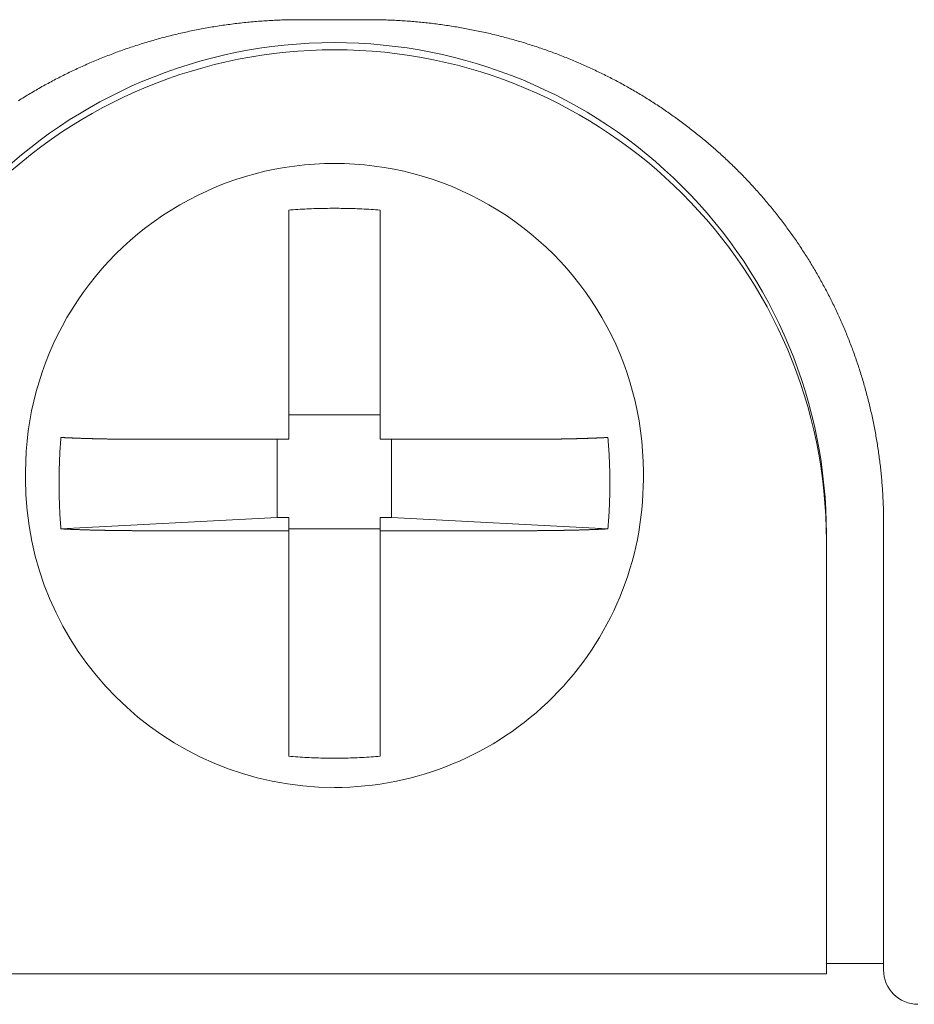
# Model space of a CAD drawing. Units: millimetres. Extents: x 47 to 793, y 48 to 546.
# Drawn here: x 235 to 243, y 226 to 235 of the extents above; entities that cross this region are included whole.
import ezdxf

# ---------------------------------------------------------------- set-up
doc = ezdxf.new("R2010")
doc.units = ezdxf.units.MM
doc.header["$LTSCALE"] = 0.5
doc.layers.add('1', color=7, linetype='Continuous', lineweight=30)

msp = doc.modelspace()

# ---------------------------------------------------------------- linework, layer by layer
at = {"layer": '1', "color": 7, "linetype": 'Continuous', "lineweight": 9}
for p, q in [((237.1409, 232.0936), (237.1409, 230.843)), ((237.9409, 232.0936), (237.9409, 230.843)), ((237.9409, 231.058), (237.1409, 231.058)), ((235.8886, 230.843), (237.1409, 230.843)), ((237.0409, 230.843), (237.0409, 230.1592)), ((237.9409, 230.843), (239.1931, 230.843)), ((238.0409, 230.1592), (238.0409, 230.843)), ((234.8409, 230.5587), (234.8409, 230.4959)), ((240.2409, 230.4959), (240.2409, 230.5587)), ((237.0409, 230.1592), (235.1506, 230.0603)), ((237.0409, 230.1592), (237.1409, 230.1592)), ((237.1409, 230.0441), (237.1409, 230.1592)), ((237.9409, 230.0441), (237.9409, 230.1592)), ((237.9409, 230.1592), (238.0409, 230.1592)), ((239.9312, 230.0603), (238.0409, 230.1592)), ((242.3409, 230.1058), (242.3409, 230.1062)), ((242.3409, 230.1058), (242.3409, 226.806)), ((235.8886, 230.0441), (237.1409, 230.0441)), ((237.1409, 230.0594), (237.9409, 230.0594)), ((237.1409, 230.0441), (237.1409, 228.7936)), ((237.9409, 230.0441), (237.9409, 228.7936)), ((237.9409, 230.0441), (239.1931, 230.0441)), ((241.8409, 230.0171), (241.8409, 229.9543)), ((241.8409, 227.0583), (241.8409, 229.9543)), ((241.8409, 227.0583), (241.8409, 226.1708)), ((242.3409, 226.2039), (242.3409, 226.806)), ((242.3409, 226.2617), (241.8409, 226.2617)), ((233.2409, 226.1708), (241.8409, 226.1708))]:
    msp.add_line(p, q, dxfattribs=at)
for points in [[(237.2409, 234.5115), (237.2249, 234.5115), (237.2089, 234.5114), (237.193, 234.5112), (237.177, 234.5111), (237.1611, 234.5108), (237.1452, 234.5105), (237.1293, 234.5102), (237.1134, 234.5097), (237.0975, 234.5093), (237.0816, 234.5088), (237.0658, 234.5082), (237.0499, 234.5076), (237.0341, 234.5069), (237.0183, 234.5062), (237.0025, 234.5054), (236.9867, 234.5046), (236.9709, 234.5037), (236.9552, 234.5027), (236.9394, 234.5017), (236.9237, 234.5007), (236.9079, 234.4996), (236.8922, 234.4985), (236.8765, 234.4973), (236.8608, 234.496), (236.8451, 234.4947), (236.8294, 234.4933), (236.8138, 234.4919), (236.7981, 234.4905), (236.7825, 234.4889), (236.7669, 234.4874), (236.7513, 234.4857), (236.7357, 234.4841), (236.7201, 234.4824), (236.7045, 234.4806), (236.6889, 234.4788), (236.6734, 234.4769), (236.6578, 234.4749), (236.6423, 234.473), (236.6268, 234.4709), (236.6113, 234.4688), (236.5958, 234.4667), (236.5803, 234.4645), (236.5648, 234.4623), (236.5494, 234.46), (236.5339, 234.4576), (236.5185, 234.4553), (236.5031, 234.4528), (236.4876, 234.4503), (236.4722, 234.4478), (236.4569, 234.4452), (236.4415, 234.4425), (236.4261, 234.4398), (236.4108, 234.4371), (236.3954, 234.4343), (236.3801, 234.4314), (236.3648, 234.4285), (236.3495, 234.4256), (236.3342, 234.4225), (236.3189, 234.4195), (236.3036, 234.4164), (236.2883, 234.4132), (236.2731, 234.41), (236.2578, 234.4068), (236.2426, 234.4034), (236.2274, 234.4001), (236.2122, 234.3967), (236.197, 234.3932), (236.1818, 234.3897), (236.1667, 234.3861), (236.1515, 234.3825), (236.1363, 234.3788), (236.1212, 234.3751), (236.1061, 234.3713), (236.091, 234.3675), (236.0759, 234.3636), (236.0608, 234.3597), (236.0457, 234.3557), (236.0306, 234.3517), (236.0156, 234.3476), (236.0005, 234.3435), (235.9855, 234.3393), (235.9705, 234.335), (235.9555, 234.3308), (235.9405, 234.3264), (235.9255, 234.322), (235.9105, 234.3176), (235.8956, 234.3131), (235.8806, 234.3085), (235.8657, 234.304), (235.8508, 234.2993), (235.836, 234.2946), (235.8211, 234.2899), (235.8063, 234.2851), (235.7916, 234.2803), (235.7768, 234.2754), (235.7621, 234.2705), (235.7475, 234.2656), (235.7328, 234.2606), (235.7182, 234.2555), (235.7036, 234.2505), (235.6891, 234.2453), (235.6746, 234.2401), (235.6601, 234.2349), (235.6456, 234.2297), (235.6312, 234.2243), (235.6168, 234.219), (235.6024, 234.2136), (235.588, 234.2081), (235.5737, 234.2027), (235.5594, 234.1971), (235.5452, 234.1916), (235.5309, 234.1859), (235.5167, 234.1803), (235.5026, 234.1746), (235.4884, 234.1688), (235.4743, 234.163), (235.4602, 234.1572), (235.4462, 234.1513), (235.4321, 234.1454), (235.4181, 234.1394), (235.4042, 234.1334), (235.3902, 234.1274), (235.3763, 234.1213), (235.3624, 234.1152), (235.3486, 234.109), (235.3347, 234.1028), (235.3209, 234.0965), (235.3072, 234.0902), (235.2934, 234.0838), (235.2797, 234.0774), (235.266, 234.071), (235.2523, 234.0645), (235.2387, 234.058), (235.2251, 234.0514), (235.2115, 234.0448), (235.1979, 234.0382), (235.1844, 234.0315), (235.1709, 234.0248), (235.1574, 234.018), (235.144, 234.0112), (235.1306, 234.0043), (235.1172, 233.9974), (235.1038, 233.9904), (235.0905, 233.9835), (235.0771, 233.9764), (235.0639, 233.9693), (235.0506, 233.9622), (235.0374, 233.9551), (235.0242, 233.9479), (235.011, 233.9406), (234.9978, 233.9333), (234.9847, 233.926), (234.9716, 233.9186), (234.9585, 233.9112), (234.9455, 233.9038), (234.9325, 233.8963), (234.9195, 233.8887), (234.9065, 233.8811), (234.8936, 233.8735), (234.8807, 233.8658), (234.8678, 233.8581), (234.8549, 233.8503), (234.8421, 233.8425), (234.8293, 233.8347), (234.8165, 233.8268), (234.8037, 233.8189), (234.791, 233.8109), (234.7783, 233.8029)], [(237.2409, 234.5111), (237.8409, 234.5111)], [(242.3408, 230.1306), (242.3407, 230.1457), (242.3405, 230.1609), (242.3403, 230.176), (242.3401, 230.1911), (242.3398, 230.2062), (242.3394, 230.2212), (242.339, 230.2363), (242.3385, 230.2514), (242.338, 230.2664), (242.3374, 230.2814), (242.3368, 230.2964), (242.3361, 230.3114), (242.3354, 230.3264), (242.3346, 230.3414), (242.3338, 230.3563), (242.333, 230.3713), (242.332, 230.3862), (242.3311, 230.4011), (242.3301, 230.416), (242.329, 230.4309), (242.3279, 230.4458), (242.3267, 230.4606), (242.3255, 230.4755), (242.3242, 230.4903), (242.3229, 230.5051), (242.3215, 230.52), (242.3201, 230.5348), (242.3187, 230.5495), (242.3171, 230.5643), (242.3156, 230.5791), (242.314, 230.5938), (242.3123, 230.6085), (242.3106, 230.6233), (242.3089, 230.638), (242.307, 230.6527), (242.3052, 230.6673), (242.3033, 230.682), (242.3013, 230.6967), (242.2993, 230.7113), (242.2973, 230.7259), (242.2952, 230.7405), (242.2931, 230.7551), (242.2909, 230.7697), (242.2886, 230.7843), (242.2863, 230.7989), (242.284, 230.8134), (242.2816, 230.8279), (242.2792, 230.8425), (242.2767, 230.857), (242.2742, 230.8715), (242.2716, 230.886), (242.269, 230.9004), (242.2663, 230.9149), (242.2636, 230.9294), (242.2608, 230.9438), (242.258, 230.9582), (242.2552, 230.9726), (242.2523, 230.987), (242.2493, 231.0014), (242.2463, 231.0158), (242.2432, 231.0301), (242.2401, 231.0445), (242.237, 231.0588), (242.2338, 231.0731), (242.2305, 231.0874), (242.2273, 231.1017), (242.2239, 231.116), (242.2205, 231.1303), (242.2171, 231.1446), (242.2136, 231.1588), (242.2101, 231.173), (242.2065, 231.1873), (242.2029, 231.2015), (242.1992, 231.2157), (242.1955, 231.2298), (242.1917, 231.244), (242.1879, 231.2582), (242.184, 231.2723), (242.1801, 231.2864), (242.1762, 231.3006), (242.1722, 231.3147), (242.1681, 231.3288), (242.164, 231.3429), (242.1599, 231.3569), (242.1557, 231.371), (242.1514, 231.385), (242.1471, 231.3991), (242.1428, 231.4131), (242.1384, 231.4271), (242.134, 231.4411), (242.1295, 231.455), (242.125, 231.4689), (242.1204, 231.4828), (242.1158, 231.4967), (242.1112, 231.5105), (242.1065, 231.5243), (242.1018, 231.5381), (242.097, 231.5518), (242.0922, 231.5655), (242.0874, 231.5792), (242.0825, 231.5928), (242.0775, 231.6065), (242.0726, 231.6201), (242.0676, 231.6336), (242.0625, 231.6472), (242.0574, 231.6607), (242.0523, 231.6742), (242.0471, 231.6877), (242.0419, 231.7011), (242.0366, 231.7145), (242.0313, 231.7279), (242.026, 231.7412), (242.0206, 231.7546), (242.0152, 231.7679), (242.0097, 231.7811), (242.0042, 231.7944), (241.9987, 231.8076), (241.9931, 231.8208), (241.9875, 231.8339), (241.9818, 231.8471), (241.9761, 231.8602), (241.9703, 231.8733), (241.9646, 231.8863), (241.9587, 231.8994), (241.9529, 231.9124), (241.947, 231.9253), (241.941, 231.9383), (241.9351, 231.9512), (241.929, 231.9641), (241.923, 231.977), (241.9169, 231.9898), (241.9107, 232.0027), (241.9046, 232.0155), (241.8984, 232.0282), (241.8921, 232.041), (241.8858, 232.0537), (241.8795, 232.0664), (241.8731, 232.0791), (241.8667, 232.0917), (241.8602, 232.1043), (241.8537, 232.1169), (241.8472, 232.1295), (241.8406, 232.142), (241.834, 232.1546), (241.8274, 232.167), (241.8207, 232.1795), (241.814, 232.192), (241.8072, 232.2044), (241.8004, 232.2168), (241.7936, 232.2291), (241.7867, 232.2415), (241.7798, 232.2538), (241.7728, 232.2661), (241.7658, 232.2783), (241.7588, 232.2906), (241.7517, 232.3028), (241.7446, 232.315), (241.7374, 232.3272), (241.7302, 232.3393), (241.723, 232.3514), (241.7157, 232.3635), (241.7084, 232.3756), (241.7011, 232.3876), (241.6937, 232.3997), (241.6863, 232.4117), (241.6788, 232.4236), (241.6713, 232.4356), (241.6638, 232.4475), (241.6562, 232.4594), (241.6486, 232.4713), (241.6409, 232.4831), (241.6332, 232.495), (241.6255, 232.5068), (241.6177, 232.5186), (241.6099, 232.5303), (241.602, 232.542), (241.5941, 232.5537), (241.5862, 232.5654), (241.5782, 232.5771), (241.5702, 232.5887), (241.5622, 232.6003), (241.5541, 232.6119), (241.5459, 232.6235), (241.5378, 232.635), (241.5296, 232.6465), (241.5213, 232.658), (241.513, 232.6695), (241.5047, 232.681), (241.4963, 232.6924), (241.4879, 232.7038), (241.4795, 232.7151), (241.471, 232.7265), (241.4624, 232.7378), (241.4539, 232.7491), (241.4453, 232.7604), (241.4366, 232.7717), (241.4279, 232.7829), (241.4192, 232.7941), (241.4104, 232.8053), (241.4016, 232.8164), (241.3928, 232.8275), (241.3839, 232.8386), (241.375, 232.8497), (241.3661, 232.8607), (241.3571, 232.8717), (241.3481, 232.8826), (241.3391, 232.8935), (241.3301, 232.9044), (241.321, 232.9152), (241.3119, 232.9261), (241.3027, 232.9368), (241.2935, 232.9476), (241.2843, 232.9583), (241.2751, 232.969), (241.2658, 232.9796), (241.2565, 232.9902), (241.2471, 233.0008), (241.2378, 233.0113), (241.2284, 233.0218), (241.2189, 233.0323), (241.2095, 233.0428), (241.2, 233.0532), (241.1904, 233.0635), (241.1809, 233.0739), (241.1713, 233.0842), (241.1617, 233.0945), (241.152, 233.1047), (241.1423, 233.1149), (241.1326, 233.1251), (241.1229, 233.1353), (241.1131, 233.1454), (241.1033, 233.1554), (241.0934, 233.1655), (241.0836, 233.1755), (241.0737, 233.1855), (241.0637, 233.1955), (241.0538, 233.2054), (241.0438, 233.2153), (241.0337, 233.2251), (241.0237, 233.2349), (241.0136, 233.2447), (241.0034, 233.2545), (240.9933, 233.2642), (240.9831, 233.2739), (240.9729, 233.2836), (240.9626, 233.2932), (240.9523, 233.3028), (240.942, 233.3124), (240.9317, 233.3219), (240.9213, 233.3314), (240.9109, 233.3409), (240.9004, 233.3503), (240.8899, 233.3597), (240.8794, 233.3691), (240.8689, 233.3785), (240.8583, 233.3878), (240.8477, 233.3971), (240.8371, 233.4063), (240.8264, 233.4155), (240.8157, 233.4247), (240.805, 233.4339), (240.7942, 233.443), (240.7834, 233.4521), (240.7726, 233.4612), (240.7617, 233.4702), (240.7508, 233.4792), (240.7399, 233.4882), (240.7289, 233.4971), (240.7179, 233.506), (240.7069, 233.5149), (240.6958, 233.5237), (240.6847, 233.5325), (240.6736, 233.5413), (240.6624, 233.55), (240.6512, 233.5588), (240.64, 233.5674), (240.6288, 233.5761), (240.6175, 233.5847), (240.6061, 233.5933), (240.5948, 233.6019), (240.5834, 233.6104), (240.5719, 233.6189), (240.5605, 233.6273), (240.549, 233.6358), (240.5374, 233.6442), (240.5259, 233.6525), (240.5143, 233.6609), (240.5026, 233.6692), (240.491, 233.6774), (240.4793, 233.6857), (240.4675, 233.6939), (240.4557, 233.7021), (240.4439, 233.7102), (240.4321, 233.7183), (240.4202, 233.7264), (240.4083, 233.7345), (240.3963, 233.7425), (240.3844, 233.7504), (240.3724, 233.7584), (240.3603, 233.7663), (240.3483, 233.7742), (240.3362, 233.782), (240.3241, 233.7898), (240.3119, 233.7975), (240.2998, 233.8052), (240.2876, 233.8129), (240.2754, 233.8205), (240.2631, 233.8281), (240.2509, 233.8357), (240.2386, 233.8432), (240.2263, 233.8507), (240.214, 233.8581), (240.2016, 233.8655), (240.1893, 233.8729), (240.1769, 233.8802), (240.1644, 233.8874), (240.152, 233.8947), (240.1395, 233.9019), (240.127, 233.909), (240.1145, 233.9162), (240.102, 233.9232), (240.0894, 233.9303), (240.0768, 233.9373), (240.0642, 233.9442), (240.0515, 233.9512), (240.0389, 233.9581), (240.0262, 233.9649), (240.0135, 233.9717), (240.0007, 233.9785), (239.988, 233.9852), (239.9752, 233.9919), (239.9624, 233.9985), (239.9495, 234.0052), (239.9366, 234.0117), (239.9238, 234.0183), (239.9108, 234.0248), (239.8979, 234.0312), (239.8849, 234.0376), (239.872, 234.044), (239.8589, 234.0503), (239.8459, 234.0566), (239.8328, 234.0629), (239.8197, 234.0691), (239.8066, 234.0753), (239.7935, 234.0814), (239.7803, 234.0875), (239.7671, 234.0936), (239.7539, 234.0996), (239.7407, 234.1056), (239.7274, 234.1116), (239.7141, 234.1175), (239.7008, 234.1233), (239.6875, 234.1292), (239.6741, 234.1349), (239.6607, 234.1407), (239.6473, 234.1464), (239.6338, 234.1521), (239.6203, 234.1577), (239.6068, 234.1633), (239.5933, 234.1688), (239.5798, 234.1743), (239.5662, 234.1798), (239.5526, 234.1852), (239.5389, 234.1906), (239.5253, 234.196), (239.5116, 234.2013), (239.4979, 234.2066), (239.4842, 234.2118), (239.4704, 234.217), (239.4566, 234.2221), (239.4428, 234.2272), (239.4289, 234.2323), (239.4151, 234.2373), (239.4012, 234.2423), (239.3872, 234.2472), (239.3733, 234.2522), (239.3593, 234.257), (239.3453, 234.2618), (239.3312, 234.2666), (239.3172, 234.2714), (239.3031, 234.2761), (239.289, 234.2807), (239.2748, 234.2853), (239.2606, 234.2899), (239.2464, 234.2944), (239.2322, 234.2989), (239.2179, 234.3034), (239.2036, 234.3078), (239.1893, 234.3121), (239.175, 234.3165), (239.1606, 234.3207), (239.1463, 234.325), (239.1319, 234.3291), (239.1175, 234.3333), (239.1031, 234.3373), (239.0887, 234.3414), (239.0743, 234.3454), (239.0599, 234.3493), (239.0455, 234.3532), (239.031, 234.357), (239.0166, 234.3608), (239.0021, 234.3646), (238.9876, 234.3683), (238.9731, 234.372), (238.9586, 234.3756), (238.9441, 234.3791), (238.9296, 234.3826), (238.9151, 234.3861), (238.9006, 234.3895), (238.886, 234.3929), (238.8715, 234.3962), (238.8569, 234.3995), (238.8423, 234.4027), (238.8277, 234.4059), (238.8131, 234.4091), (238.7985, 234.4122), (238.7839, 234.4152), (238.7692, 234.4182), (238.7546, 234.4212), (238.7399, 234.4241), (238.7253, 234.4269), (238.7106, 234.4297), (238.6959, 234.4325), (238.6812, 234.4352), (238.6665, 234.4379), (238.6518, 234.4405), (238.6371, 234.4431), (238.6223, 234.4456), (238.6076, 234.4481), (238.5928, 234.4505), (238.5781, 234.4529), (238.5633, 234.4553), (238.5485, 234.4576), (238.5337, 234.4598), (238.5189, 234.462), (238.504, 234.4642), (238.4892, 234.4663), (238.4744, 234.4683), (238.4595, 234.4703), (238.4446, 234.4723), (238.4298, 234.4742), (238.4149, 234.4761), (238.4, 234.4779), (238.385, 234.4797), (238.3701, 234.4814), (238.3552, 234.4831), (238.3402, 234.4847), (238.3253, 234.4863), (238.3103, 234.4878), (238.2954, 234.4893), (238.2804, 234.4908), (238.2654, 234.4922), (238.2504, 234.4935), (238.2353, 234.4948), (238.2203, 234.496), (238.2053, 234.4973), (238.1902, 234.4984), (238.1751, 234.4995), (238.1601, 234.5006), (238.145, 234.5016), (238.1299, 234.5025), (238.1148, 234.5035), (238.0997, 234.5043), (238.0845, 234.5051), (238.0694, 234.5059), (238.0542, 234.5066), (238.0391, 234.5073), (238.0239, 234.5079), (238.0087, 234.5085), (237.9935, 234.509), (237.9783, 234.5095), (237.9631, 234.5099), (237.9478, 234.5103), (237.9326, 234.5106), (237.9173, 234.5109), (237.9021, 234.5111), (237.8868, 234.5113), (237.8715, 234.5114), (237.8562, 234.5115), (237.8409, 234.5115)], [(237.9409, 232.8468), (237.9209, 232.8484), (237.9009, 232.8498), (237.8809, 232.8512), (237.8609, 232.8526), (237.8409, 232.8538), (237.8209, 232.855), (237.8009, 232.856), (237.7809, 232.857), (237.7609, 232.8579), (237.7409, 232.8588), (237.7209, 232.8595), (237.7009, 232.8602), (237.6809, 232.8608), (237.6609, 232.8613), (237.6409, 232.8617), (237.6209, 232.8621), (237.6009, 232.8623), (237.5809, 232.8625), (237.5609, 232.8627), (237.5409, 232.8627), (237.5209, 232.8627), (237.5009, 232.8625), (237.4809, 232.8623), (237.4609, 232.8621), (237.4409, 232.8617), (237.4209, 232.8613), (237.4009, 232.8608), (237.3809, 232.8602), (237.3609, 232.8595), (237.3409, 232.8588), (237.3209, 232.8579), (237.3009, 232.857), (237.2809, 232.856), (237.2609, 232.855), (237.2409, 232.8538), (237.2209, 232.8526), (237.2009, 232.8512), (237.1809, 232.8498), (237.1609, 232.8484), (237.1409, 232.8468)], [(237.1409, 232.0936), (237.1409, 232.0984), (237.1409, 232.1033), (237.1409, 232.1082), (237.1409, 232.113), (237.1409, 232.1179), (237.1409, 232.1227), (237.1409, 232.1276), (237.1409, 232.1324), (237.1409, 232.1373), (237.1409, 232.1421), (237.1409, 232.147), (237.1409, 232.1518), (237.1409, 232.1567), (237.1409, 232.1615), (237.1409, 232.1663), (237.1409, 232.1712), (237.1409, 232.176), (237.1409, 232.1808), (237.1409, 232.1856), (237.1409, 232.1904), (237.1409, 232.1953), (237.1409, 232.2001), (237.1409, 232.2049), (237.1409, 232.2097), (237.1409, 232.2145), (237.1409, 232.2193), (237.1409, 232.2241), (237.1409, 232.2289), (237.1409, 232.2337), (237.1409, 232.2385), (237.1409, 232.2433), (237.1409, 232.2481), (237.1409, 232.2529), (237.1409, 232.2577), (237.1409, 232.2624), (237.1409, 232.2672), (237.1409, 232.272), (237.1409, 232.2768), (237.1409, 232.2815), (237.1409, 232.2863), (237.1409, 232.2911), (237.1409, 232.2958), (237.1409, 232.3006), (237.1409, 232.3054), (237.1409, 232.3101), (237.1409, 232.3149), (237.1409, 232.3196), (237.1409, 232.3244), (237.1409, 232.3291), (237.1409, 232.3339), (237.1409, 232.3386), (237.1409, 232.3433), (237.1409, 232.3481), (237.1409, 232.3528), (237.1409, 232.3575), (237.1409, 232.3623), (237.1409, 232.367), (237.1409, 232.3717), (237.1409, 232.3764), (237.1409, 232.3811), (237.1409, 232.3859), (237.1409, 232.3906), (237.1409, 232.3953), (237.1409, 232.4), (237.1409, 232.4047), (237.1409, 232.4094), (237.1409, 232.4141), (237.1409, 232.4188), (237.1409, 232.4235), (237.1409, 232.4282), (237.1409, 232.4329), (237.1409, 232.4376), (237.1409, 232.4422), (237.1409, 232.4469), (237.1409, 232.4516), (237.1409, 232.4562), (237.1409, 232.4609), (237.1409, 232.4655), (237.1409, 232.4701), (237.1409, 232.4747), (237.1409, 232.4793), (237.1409, 232.4839), (237.1409, 232.4885), (237.1409, 232.4931), (237.1409, 232.4976), (237.1409, 232.5022), (237.1409, 232.5067), (237.1409, 232.5112), (237.1409, 232.5158), (237.1409, 232.5203), (237.1409, 232.5248), (237.1409, 232.5293), (237.1409, 232.5337), (237.1409, 232.5382), (237.1409, 232.5427), (237.1409, 232.5471), (237.1409, 232.5516), (237.1409, 232.556), (237.1409, 232.5604), (237.1409, 232.5648), (237.1409, 232.5692), (237.1409, 232.5736), (237.1409, 232.578), (237.1409, 232.5824), (237.1409, 232.5867), (237.1409, 232.5911), (237.1409, 232.5954), (237.1409, 232.5997), (237.1409, 232.6041), (237.1409, 232.6084), (237.1409, 232.6127), (237.1409, 232.6169), (237.1409, 232.6212), (237.1409, 232.6255), (237.1409, 232.6298), (237.1409, 232.634), (237.1409, 232.6382), (237.1409, 232.6425), (237.1409, 232.6467), (237.1409, 232.6509), (237.1409, 232.6551), (237.1409, 232.6593), (237.1409, 232.6635), (237.1409, 232.6676), (237.1409, 232.6718), (237.1409, 232.6759), (237.1409, 232.6801), (237.1409, 232.6842), (237.1409, 232.6883), (237.1409, 232.6924), (237.1409, 232.6965), (237.1409, 232.7006), (237.1409, 232.7047), (237.1409, 232.7088), (237.1409, 232.7128), (237.1409, 232.7169), (237.1409, 232.7209), (237.1409, 232.7249), (237.1409, 232.7289), (237.1409, 232.7329), (237.1409, 232.7369), (237.1409, 232.7409), (237.1409, 232.7449), (237.1409, 232.7489), (237.1409, 232.7528), (237.1409, 232.7567), (237.1409, 232.7607), (237.1409, 232.7646), (237.1409, 232.7685), (237.1409, 232.7723), (237.1409, 232.7762), (237.1409, 232.7801), (237.1409, 232.7839), (237.1409, 232.7877), (237.1409, 232.7915), (237.1409, 232.7953), (237.1409, 232.7991), (237.1409, 232.8028), (237.1409, 232.8066), (237.1409, 232.8103), (237.1409, 232.814), (237.1409, 232.8177), (237.1409, 232.8214), (237.1409, 232.8251), (237.1409, 232.8287), (237.1409, 232.8324), (237.1409, 232.836), (237.1409, 232.8396), (237.1409, 232.8432), (237.1409, 232.8468)], [(237.9409, 232.0936), (237.9409, 232.0984), (237.9409, 232.1033), (237.9409, 232.1082), (237.9409, 232.113), (237.9409, 232.1179), (237.9409, 232.1227), (237.9409, 232.1276), (237.9409, 232.1324), (237.9409, 232.1373), (237.9409, 232.1421), (237.9409, 232.147), (237.9409, 232.1518), (237.9409, 232.1567), (237.9409, 232.1615), (237.9409, 232.1663), (237.9409, 232.1712), (237.9409, 232.176), (237.9409, 232.1808), (237.9409, 232.1856), (237.9409, 232.1904), (237.9409, 232.1953), (237.9409, 232.2001), (237.9409, 232.2049), (237.9409, 232.2097), (237.9409, 232.2145), (237.9409, 232.2193), (237.9409, 232.2241), (237.9409, 232.2289), (237.9409, 232.2337), (237.9409, 232.2385), (237.9409, 232.2433), (237.9409, 232.2481), (237.9409, 232.2529), (237.9409, 232.2577), (237.9409, 232.2624), (237.9409, 232.2672), (237.9409, 232.272), (237.9409, 232.2768), (237.9409, 232.2815), (237.9409, 232.2863), (237.9409, 232.2911), (237.9409, 232.2958), (237.9409, 232.3006), (237.9409, 232.3054), (237.9409, 232.3101), (237.9409, 232.3149), (237.9409, 232.3196), (237.9409, 232.3244), (237.9409, 232.3291), (237.9409, 232.3339), (237.9409, 232.3386), (237.9409, 232.3433), (237.9409, 232.3481), (237.9409, 232.3528), (237.9409, 232.3575), (237.9409, 232.3623), (237.9409, 232.367), (237.9409, 232.3717), (237.9409, 232.3764), (237.9409, 232.3811), (237.9409, 232.3859), (237.9409, 232.3906), (237.9409, 232.3953), (237.9409, 232.4), (237.9409, 232.4047), (237.9409, 232.4094), (237.9409, 232.4141), (237.9409, 232.4188), (237.9409, 232.4235), (237.9409, 232.4282), (237.9409, 232.4329), (237.9409, 232.4376), (237.9409, 232.4422), (237.9409, 232.4469), (237.9409, 232.4516), (237.9409, 232.4562), (237.9409, 232.4609), (237.9409, 232.4655), (237.9409, 232.4701), (237.9409, 232.4747), (237.9409, 232.4793), (237.9409, 232.4839), (237.9409, 232.4885), (237.9409, 232.4931), (237.9409, 232.4976), (237.9409, 232.5022), (237.9409, 232.5067), (237.9409, 232.5112), (237.9409, 232.5158), (237.9409, 232.5203), (237.9409, 232.5248), (237.9409, 232.5293), (237.9409, 232.5337), (237.9409, 232.5382), (237.9409, 232.5427), (237.9409, 232.5471), (237.9409, 232.5516), (237.9409, 232.556), (237.9409, 232.5604), (237.9409, 232.5648), (237.9409, 232.5692), (237.9409, 232.5736), (237.9409, 232.578), (237.9409, 232.5824), (237.9409, 232.5867), (237.9409, 232.5911), (237.9409, 232.5954), (237.9409, 232.5997), (237.9409, 232.6041), (237.9409, 232.6084), (237.9409, 232.6127), (237.9409, 232.6169), (237.9409, 232.6212), (237.9409, 232.6255), (237.9409, 232.6298), (237.9409, 232.634), (237.9409, 232.6382), (237.9409, 232.6425), (237.9409, 232.6467), (237.9409, 232.6509), (237.9409, 232.6551), (237.9409, 232.6593), (237.9409, 232.6635), (237.9409, 232.6676), (237.9409, 232.6718), (237.9409, 232.6759), (237.9409, 232.6801), (237.9409, 232.6842), (237.9409, 232.6883), (237.9409, 232.6924), (237.9409, 232.6965), (237.9409, 232.7006), (237.9409, 232.7047), (237.9409, 232.7088), (237.9409, 232.7128), (237.9409, 232.7169), (237.9409, 232.7209), (237.9409, 232.7249), (237.9409, 232.7289), (237.9409, 232.7329), (237.9409, 232.7369), (237.9409, 232.7409), (237.9409, 232.7449), (237.9409, 232.7489), (237.9409, 232.7528), (237.9409, 232.7567), (237.9409, 232.7607), (237.9409, 232.7646), (237.9409, 232.7685), (237.9409, 232.7723), (237.9409, 232.7762), (237.9409, 232.7801), (237.9409, 232.7839), (237.9409, 232.7877), (237.9409, 232.7915), (237.9409, 232.7953), (237.9409, 232.7991), (237.9409, 232.8028), (237.9409, 232.8066), (237.9409, 232.8103), (237.9409, 232.814), (237.9409, 232.8177), (237.9409, 232.8214), (237.9409, 232.8251), (237.9409, 232.8287), (237.9409, 232.8324), (237.9409, 232.836), (237.9409, 232.8396), (237.9409, 232.8432), (237.9409, 232.8468)], [(235.1506, 230.8592), (235.1489, 230.8392), (235.1474, 230.8191), (235.1459, 230.7991), (235.1445, 230.779), (235.1432, 230.759), (235.1419, 230.7389), (235.1408, 230.7189), (235.1398, 230.6989), (235.1388, 230.6788), (235.1379, 230.6588), (235.1371, 230.6388), (235.1364, 230.6188), (235.1358, 230.5988), (235.1353, 230.5788), (235.1348, 230.5588), (235.1344, 230.5388), (235.1341, 230.5188), (235.1339, 230.4988), (235.1338, 230.4789), (235.1338, 230.4589), (235.1338, 230.4389), (235.1339, 230.419), (235.1341, 230.399), (235.1344, 230.379), (235.1348, 230.3591), (235.1353, 230.3391), (235.1358, 230.3192), (235.1364, 230.2992), (235.1371, 230.2793), (235.1379, 230.2594), (235.1388, 230.2395), (235.1398, 230.2195), (235.1408, 230.1996), (235.1419, 230.1797), (235.1432, 230.1598), (235.1445, 230.1399), (235.1459, 230.12), (235.1474, 230.1001), (235.1489, 230.0802), (235.1506, 230.0603)], [(235.8886, 230.843), (235.8837, 230.843), (235.8789, 230.843), (235.874, 230.843), (235.8691, 230.843), (235.8643, 230.843), (235.8594, 230.843), (235.8546, 230.843), (235.8497, 230.843), (235.8449, 230.8431), (235.84, 230.8431), (235.8352, 230.8431), (235.8304, 230.8431), (235.8255, 230.8431), (235.8207, 230.8431), (235.8159, 230.8431), (235.8111, 230.8432), (235.8062, 230.8432), (235.8014, 230.8432), (235.7966, 230.8432), (235.7918, 230.8432), (235.787, 230.8433), (235.7822, 230.8433), (235.7774, 230.8433), (235.7726, 230.8433), (235.7679, 230.8434), (235.7631, 230.8434), (235.7583, 230.8434), (235.7535, 230.8435), (235.7488, 230.8435), (235.744, 230.8435), (235.7392, 230.8436), (235.7345, 230.8436), (235.7297, 230.8436), (235.725, 230.8437), (235.7202, 230.8437), (235.7155, 230.8438), (235.7107, 230.8438), (235.706, 230.8438), (235.7013, 230.8439), (235.6965, 230.8439), (235.6918, 230.844), (235.6871, 230.844), (235.6824, 230.8441), (235.6776, 230.8441), (235.6729, 230.8442), (235.6682, 230.8442), (235.6635, 230.8443), (235.6588, 230.8443), (235.6541, 230.8444), (235.6494, 230.8445), (235.6447, 230.8445), (235.6401, 230.8446), (235.6354, 230.8446), (235.6307, 230.8447), (235.626, 230.8448), (235.6214, 230.8448), (235.6167, 230.8449), (235.612, 230.845), (235.6074, 230.845), (235.6027, 230.8451), (235.5981, 230.8452), (235.5934, 230.8452), (235.5888, 230.8453), (235.5841, 230.8454), (235.5795, 230.8455), (235.5749, 230.8455), (235.5702, 230.8456), (235.5656, 230.8457), (235.561, 230.8458), (235.5564, 230.8458), (235.5517, 230.8459), (235.5471, 230.846), (235.5425, 230.8461), (235.538, 230.8462), (235.5334, 230.8463), (235.5288, 230.8463), (235.5242, 230.8464), (235.5197, 230.8465), (235.5152, 230.8466), (235.5106, 230.8467), (235.5061, 230.8468), (235.5016, 230.8469), (235.4971, 230.847), (235.4926, 230.8471), (235.4882, 230.8472), (235.4837, 230.8473), (235.4793, 230.8474), (235.4748, 230.8475), (235.4704, 230.8476), (235.466, 230.8477), (235.4616, 230.8478), (235.4572, 230.8479), (235.4528, 230.848), (235.4484, 230.8481), (235.4441, 230.8482), (235.4397, 230.8483), (235.4354, 230.8484), (235.4311, 230.8485), (235.4268, 230.8487), (235.4225, 230.8488), (235.4182, 230.8489), (235.4139, 230.849), (235.4096, 230.8491), (235.4054, 230.8492), (235.4011, 230.8493), (235.3969, 230.8495), (235.3927, 230.8496), (235.3884, 230.8497), (235.3842, 230.8498), (235.38, 230.8499), (235.3759, 230.8501), (235.3717, 230.8502), (235.3675, 230.8503), (235.3634, 230.8505), (235.3593, 230.8506), (235.3551, 230.8507), (235.351, 230.8508), (235.3469, 230.851), (235.3428, 230.8511), (235.3387, 230.8512), (235.3347, 230.8514), (235.3306, 230.8515), (235.3266, 230.8516), (235.3225, 230.8518), (235.3185, 230.8519), (235.3145, 230.8521), (235.3105, 230.8522), (235.3065, 230.8523), (235.3025, 230.8525), (235.2986, 230.8526), (235.2946, 230.8528), (235.2906, 230.8529), (235.2867, 230.8531), (235.2828, 230.8532), (235.2789, 230.8534), (235.275, 230.8535), (235.2711, 230.8537), (235.2672, 230.8538), (235.2633, 230.854), (235.2595, 230.8541), (235.2556, 230.8543), (235.2518, 230.8544), (235.248, 230.8546), (235.2442, 230.8548), (235.2404, 230.8549), (235.2366, 230.8551), (235.2328, 230.8552), (235.2291, 230.8554), (235.2253, 230.8556), (235.2216, 230.8557), (235.2179, 230.8559), (235.2142, 230.8561), (235.2106, 230.8562), (235.2069, 230.8564), (235.2033, 230.8566), (235.1996, 230.8567), (235.196, 230.8569), (235.1924, 230.8571), (235.1889, 230.8573), (235.1853, 230.8574), (235.1818, 230.8576), (235.1782, 230.8578), (235.1747, 230.858), (235.1712, 230.8581), (235.1677, 230.8583), (235.1643, 230.8585), (235.1608, 230.8587), (235.1574, 230.8589), (235.154, 230.859), (235.1506, 230.8592)], [(239.9312, 230.8592), (239.9278, 230.859), (239.9244, 230.8589), (239.9209, 230.8587), (239.9175, 230.8585), (239.914, 230.8583), (239.9106, 230.8581), (239.9071, 230.858), (239.9036, 230.8578), (239.9001, 230.8576), (239.8966, 230.8574), (239.893, 230.8573), (239.8895, 230.8571), (239.8859, 230.8569), (239.8823, 230.8567), (239.8787, 230.8566), (239.8751, 230.8564), (239.8715, 230.8562), (239.8679, 230.8561), (239.8642, 230.8559), (239.8606, 230.8557), (239.8569, 230.8556), (239.8532, 230.8554), (239.8495, 230.8553), (239.8458, 230.8551), (239.842, 230.8549), (239.8383, 230.8548), (239.8345, 230.8546), (239.8308, 230.8545), (239.827, 230.8543), (239.8232, 230.8542), (239.8194, 230.854), (239.8155, 230.8539), (239.8117, 230.8537), (239.8078, 230.8536), (239.804, 230.8534), (239.8001, 230.8533), (239.7962, 230.8531), (239.7923, 230.853), (239.7884, 230.8528), (239.7844, 230.8527), (239.7805, 230.8525), (239.7765, 230.8524), (239.7726, 230.8522), (239.7686, 230.8521), (239.7646, 230.852), (239.7606, 230.8518), (239.7565, 230.8517), (239.7525, 230.8516), (239.7484, 230.8514), (239.7444, 230.8513), (239.7403, 230.8511), (239.7362, 230.851), (239.7321, 230.8509), (239.7279, 230.8507), (239.7238, 230.8506), (239.7197, 230.8505), (239.7155, 230.8504), (239.7113, 230.8502), (239.7071, 230.8501), (239.7029, 230.85), (239.6987, 230.8499), (239.6945, 230.8497), (239.6902, 230.8496), (239.686, 230.8495), (239.6817, 230.8494), (239.6774, 230.8493), (239.6731, 230.8491), (239.6688, 230.849), (239.6644, 230.8489), (239.6601, 230.8488), (239.6557, 230.8487), (239.6514, 230.8486), (239.647, 230.8484), (239.6426, 230.8483), (239.6382, 230.8482), (239.6338, 230.8481), (239.6294, 230.848), (239.625, 230.8479), (239.6206, 230.8478), (239.6162, 230.8477), (239.6118, 230.8476), (239.6073, 230.8475), (239.6029, 230.8474), (239.5984, 230.8473), (239.594, 230.8472), (239.5895, 230.8471), (239.585, 230.847), (239.5806, 230.8469), (239.5761, 230.8468), (239.5716, 230.8467), (239.5671, 230.8466), (239.5626, 230.8465), (239.5581, 230.8464), (239.5536, 230.8464), (239.549, 230.8463), (239.5445, 230.8462), (239.54, 230.8461), (239.5354, 230.846), (239.5309, 230.8459), (239.5263, 230.8459), (239.5218, 230.8458), (239.5172, 230.8457), (239.5126, 230.8456), (239.5081, 230.8455), (239.5035, 230.8455), (239.4989, 230.8454), (239.4943, 230.8453), (239.4897, 230.8452), (239.485, 230.8452), (239.4804, 230.8451), (239.4758, 230.845), (239.4712, 230.845), (239.4665, 230.8449), (239.4619, 230.8448), (239.4572, 230.8448), (239.4526, 230.8447), (239.4479, 230.8447), (239.4432, 230.8446), (239.4385, 230.8445), (239.4339, 230.8445), (239.4292, 230.8444), (239.4245, 230.8444), (239.4198, 230.8443), (239.415, 230.8443), (239.4103, 230.8442), (239.4056, 230.8441), (239.4009, 230.8441), (239.3961, 230.844), (239.3914, 230.844), (239.3866, 230.8439), (239.3819, 230.8439), (239.3771, 230.8439), (239.3723, 230.8438), (239.3675, 230.8438), (239.3628, 230.8437), (239.358, 230.8437), (239.3532, 230.8437), (239.3484, 230.8436), (239.3436, 230.8436), (239.3387, 230.8435), (239.3339, 230.8435), (239.3291, 230.8435), (239.3243, 230.8434), (239.3194, 230.8434), (239.3146, 230.8434), (239.3097, 230.8433), (239.3049, 230.8433), (239.3, 230.8433), (239.2952, 230.8433), (239.2904, 230.8432), (239.2855, 230.8432), (239.2807, 230.8432), (239.2758, 230.8432), (239.271, 230.8432), (239.2661, 230.8431), (239.2613, 230.8431), (239.2564, 230.8431), (239.2515, 230.8431), (239.2467, 230.8431), (239.2418, 230.8431), (239.237, 230.8431), (239.2321, 230.843), (239.2272, 230.843), (239.2224, 230.843), (239.2175, 230.843), (239.2126, 230.843), (239.2078, 230.843), (239.2029, 230.843), (239.198, 230.843), (239.1931, 230.843)], [(239.9312, 230.0603), (239.9328, 230.0802), (239.9344, 230.1001), (239.9359, 230.12), (239.9373, 230.1399), (239.9386, 230.1598), (239.9398, 230.1797), (239.9409, 230.1996), (239.942, 230.2195), (239.9429, 230.2395), (239.9438, 230.2594), (239.9446, 230.2793), (239.9453, 230.2992), (239.946, 230.3192), (239.9465, 230.3391), (239.9469, 230.3591), (239.9473, 230.379), (239.9476, 230.399), (239.9478, 230.419), (239.9479, 230.4389), (239.948, 230.4589), (239.9479, 230.4789), (239.9478, 230.4988), (239.9476, 230.5188), (239.9473, 230.5388), (239.9469, 230.5588), (239.9465, 230.5788), (239.946, 230.5988), (239.9453, 230.6188), (239.9446, 230.6388), (239.9438, 230.6588), (239.9429, 230.6788), (239.942, 230.6989), (239.9409, 230.7189), (239.9398, 230.7389), (239.9386, 230.759), (239.9373, 230.779), (239.9359, 230.7991), (239.9344, 230.8191), (239.9328, 230.8392), (239.9312, 230.8592)], [(235.8886, 230.0441), (235.8837, 230.0441), (235.8789, 230.0441), (235.874, 230.0441), (235.8691, 230.0441), (235.8643, 230.0441), (235.8594, 230.0441), (235.8546, 230.0441), (235.8497, 230.0441), (235.8449, 230.0442), (235.84, 230.0442), (235.8352, 230.0442), (235.8304, 230.0442), (235.8255, 230.0442), (235.8207, 230.0442), (235.8159, 230.0442), (235.8111, 230.0443), (235.8062, 230.0443), (235.8014, 230.0443), (235.7966, 230.0443), (235.7918, 230.0443), (235.787, 230.0444), (235.7822, 230.0444), (235.7774, 230.0444), (235.7726, 230.0444), (235.7679, 230.0445), (235.7631, 230.0445), (235.7583, 230.0445), (235.7535, 230.0446), (235.7488, 230.0446), (235.744, 230.0446), (235.7392, 230.0447), (235.7345, 230.0447), (235.7297, 230.0447), (235.725, 230.0448), (235.7202, 230.0448), (235.7155, 230.0449), (235.7107, 230.0449), (235.706, 230.0449), (235.7013, 230.045), (235.6965, 230.045), (235.6918, 230.0451), (235.6871, 230.0451), (235.6824, 230.0452), (235.6776, 230.0452), (235.6729, 230.0453), (235.6682, 230.0453), (235.6635, 230.0454), (235.6588, 230.0454), (235.6541, 230.0455), (235.6494, 230.0456), (235.6447, 230.0456), (235.6401, 230.0457), (235.6354, 230.0457), (235.6307, 230.0458), (235.626, 230.0459), (235.6214, 230.0459), (235.6167, 230.046), (235.612, 230.046), (235.6074, 230.0461), (235.6027, 230.0462), (235.5981, 230.0463), (235.5934, 230.0463), (235.5888, 230.0464), (235.5841, 230.0465), (235.5795, 230.0465), (235.5749, 230.0466), (235.5702, 230.0467), (235.5656, 230.0468), (235.561, 230.0469), (235.5564, 230.0469), (235.5517, 230.047), (235.5471, 230.0471), (235.5425, 230.0472), (235.538, 230.0473), (235.5334, 230.0474), (235.5288, 230.0474), (235.5242, 230.0475), (235.5197, 230.0476), (235.5152, 230.0477), (235.5106, 230.0478), (235.5061, 230.0479), (235.5016, 230.048), (235.4971, 230.0481), (235.4926, 230.0482), (235.4882, 230.0483), (235.4837, 230.0484), (235.4793, 230.0485), (235.4748, 230.0486), (235.4704, 230.0487), (235.466, 230.0488), (235.4616, 230.0489), (235.4572, 230.049), (235.4528, 230.0491), (235.4484, 230.0492), (235.4441, 230.0493), (235.4397, 230.0494), (235.4354, 230.0495), (235.4311, 230.0496), (235.4268, 230.0497), (235.4225, 230.0499), (235.4182, 230.05), (235.4139, 230.0501), (235.4096, 230.0502), (235.4054, 230.0503), (235.4011, 230.0504), (235.3969, 230.0506), (235.3927, 230.0507), (235.3884, 230.0508), (235.3842, 230.0509), (235.38, 230.051), (235.3759, 230.0512), (235.3717, 230.0513), (235.3675, 230.0514), (235.3634, 230.0515), (235.3593, 230.0517), (235.3551, 230.0518), (235.351, 230.0519), (235.3469, 230.0521), (235.3428, 230.0522), (235.3387, 230.0523), (235.3347, 230.0525), (235.3306, 230.0526), (235.3266, 230.0527), (235.3225, 230.0529), (235.3185, 230.053), (235.3145, 230.0532), (235.3105, 230.0533), (235.3065, 230.0534), (235.3025, 230.0536), (235.2986, 230.0537), (235.2946, 230.0539), (235.2906, 230.054), (235.2867, 230.0542), (235.2828, 230.0543), (235.2789, 230.0545), (235.275, 230.0546), (235.2711, 230.0548), (235.2672, 230.0549), (235.2633, 230.0551), (235.2595, 230.0552), (235.2556, 230.0554), (235.2518, 230.0555), (235.248, 230.0557), (235.2442, 230.0559), (235.2404, 230.056), (235.2366, 230.0562), (235.2328, 230.0563), (235.2291, 230.0565), (235.2253, 230.0567), (235.2216, 230.0568), (235.2179, 230.057), (235.2142, 230.0572), (235.2106, 230.0573), (235.2069, 230.0575), (235.2033, 230.0577), (235.1996, 230.0578), (235.196, 230.058), (235.1924, 230.0582), (235.1889, 230.0584), (235.1853, 230.0585), (235.1818, 230.0587), (235.1782, 230.0589), (235.1747, 230.0591), (235.1712, 230.0592), (235.1677, 230.0594), (235.1643, 230.0596), (235.1608, 230.0598), (235.1574, 230.06), (235.154, 230.0601), (235.1506, 230.0603)], [(239.9312, 230.0603), (239.9278, 230.0601), (239.9244, 230.06), (239.9209, 230.0598), (239.9175, 230.0596), (239.914, 230.0594), (239.9106, 230.0592), (239.9071, 230.0591), (239.9036, 230.0589), (239.9001, 230.0587), (239.8966, 230.0585), (239.893, 230.0584), (239.8895, 230.0582), (239.8859, 230.058), (239.8823, 230.0578), (239.8787, 230.0577), (239.8751, 230.0575), (239.8715, 230.0573), (239.8679, 230.0572), (239.8642, 230.057), (239.8606, 230.0568), (239.8569, 230.0567), (239.8532, 230.0565), (239.8495, 230.0564), (239.8458, 230.0562), (239.842, 230.056), (239.8383, 230.0559), (239.8345, 230.0557), (239.8308, 230.0556), (239.827, 230.0554), (239.8232, 230.0553), (239.8194, 230.0551), (239.8155, 230.055), (239.8117, 230.0548), (239.8078, 230.0547), (239.804, 230.0545), (239.8001, 230.0544), (239.7962, 230.0542), (239.7923, 230.0541), (239.7884, 230.0539), (239.7844, 230.0538), (239.7805, 230.0536), (239.7765, 230.0535), (239.7726, 230.0533), (239.7686, 230.0532), (239.7646, 230.0531), (239.7606, 230.0529), (239.7565, 230.0528), (239.7525, 230.0526), (239.7484, 230.0525), (239.7444, 230.0524), (239.7403, 230.0522), (239.7362, 230.0521), (239.7321, 230.052), (239.7279, 230.0518), (239.7238, 230.0517), (239.7197, 230.0516), (239.7155, 230.0515), (239.7113, 230.0513), (239.7071, 230.0512), (239.7029, 230.0511), (239.6987, 230.051), (239.6945, 230.0508), (239.6902, 230.0507), (239.686, 230.0506), (239.6817, 230.0505), (239.6774, 230.0503), (239.6731, 230.0502), (239.6688, 230.0501), (239.6644, 230.05), (239.6601, 230.0499), (239.6557, 230.0498), (239.6514, 230.0497), (239.647, 230.0495), (239.6426, 230.0494), (239.6382, 230.0493), (239.6338, 230.0492), (239.6294, 230.0491), (239.625, 230.049), (239.6206, 230.0489), (239.6162, 230.0488), (239.6118, 230.0487), (239.6073, 230.0486), (239.6029, 230.0485), (239.5984, 230.0484), (239.594, 230.0483), (239.5895, 230.0482), (239.585, 230.0481), (239.5806, 230.048), (239.5761, 230.0479), (239.5716, 230.0478), (239.5671, 230.0477), (239.5626, 230.0476), (239.5581, 230.0475), (239.5536, 230.0475), (239.549, 230.0474), (239.5445, 230.0473), (239.54, 230.0472), (239.5354, 230.0471), (239.5309, 230.047), (239.5263, 230.047), (239.5218, 230.0469), (239.5172, 230.0468), (239.5126, 230.0467), (239.5081, 230.0466), (239.5035, 230.0466), (239.4989, 230.0465), (239.4943, 230.0464), (239.4897, 230.0463), (239.485, 230.0463), (239.4804, 230.0462), (239.4758, 230.0461), (239.4712, 230.0461), (239.4665, 230.046), (239.4619, 230.0459), (239.4572, 230.0459), (239.4526, 230.0458), (239.4479, 230.0457), (239.4432, 230.0457), (239.4385, 230.0456), (239.4339, 230.0456), (239.4292, 230.0455), (239.4245, 230.0455), (239.4198, 230.0454), (239.415, 230.0453), (239.4103, 230.0453), (239.4056, 230.0452), (239.4009, 230.0452), (239.3961, 230.0451), (239.3914, 230.0451), (239.3866, 230.045), (239.3819, 230.045), (239.3771, 230.045), (239.3723, 230.0449), (239.3675, 230.0449), (239.3628, 230.0448), (239.358, 230.0448), (239.3532, 230.0447), (239.3484, 230.0447), (239.3436, 230.0447), (239.3387, 230.0446), (239.3339, 230.0446), (239.3291, 230.0446), (239.3243, 230.0445), (239.3194, 230.0445), (239.3146, 230.0445), (239.3097, 230.0444), (239.3049, 230.0444), (239.3, 230.0444), (239.2952, 230.0444), (239.2904, 230.0443), (239.2855, 230.0443), (239.2807, 230.0443), (239.2758, 230.0443), (239.271, 230.0443), (239.2661, 230.0442), (239.2613, 230.0442), (239.2564, 230.0442), (239.2515, 230.0442), (239.2467, 230.0442), (239.2418, 230.0442), (239.237, 230.0442), (239.2321, 230.0441), (239.2272, 230.0441), (239.2224, 230.0441), (239.2175, 230.0441), (239.2126, 230.0441), (239.2078, 230.0441), (239.2029, 230.0441), (239.198, 230.0441), (239.1931, 230.0441)], [(237.1409, 228.0728), (237.1409, 228.076), (237.1409, 228.0792), (237.1409, 228.0824), (237.1409, 228.0857), (237.1409, 228.089), (237.1409, 228.0922), (237.1409, 228.0955), (237.1409, 228.0989), (237.1409, 228.1022), (237.1409, 228.1055), (237.1409, 228.1089), (237.1409, 228.1123), (237.1409, 228.1157), (237.1409, 228.1191), (237.1409, 228.1225), (237.1409, 228.1259), (237.1409, 228.1294), (237.1409, 228.1328), (237.1409, 228.1363), (237.1409, 228.1398), (237.1409, 228.1433), (237.1409, 228.1468), (237.1409, 228.1504), (237.1409, 228.1539), (237.1409, 228.1575), (237.1409, 228.1611), (237.1409, 228.1647), (237.1409, 228.1683), (237.1409, 228.1719), (237.1409, 228.1755), (237.1409, 228.1792), (237.1409, 228.1829), (237.1409, 228.1865), (237.1409, 228.1902), (237.1409, 228.194), (237.1409, 228.1977), (237.1409, 228.2014), (237.1409, 228.2052), (237.1409, 228.2089), (237.1409, 228.2127), (237.1409, 228.2165), (237.1409, 228.2203), (237.1409, 228.2242), (237.1409, 228.228), (237.1409, 228.2319), (237.1409, 228.2357), (237.1409, 228.2396), (237.1409, 228.2435), (237.1409, 228.2474), (237.1409, 228.2514), (237.1409, 228.2553), (237.1409, 228.2593), (237.1409, 228.2632), (237.1409, 228.2672), (237.1409, 228.2712), (237.1409, 228.2752), (237.1409, 228.2793), (237.1409, 228.2833), (237.1409, 228.2874), (237.1409, 228.2915), (237.1409, 228.2955), (237.1409, 228.2997), (237.1409, 228.3038), (237.1409, 228.3079), (237.1409, 228.3121), (237.1409, 228.3162), (237.1409, 228.3204), (237.1409, 228.3246), (237.1409, 228.3288), (237.1409, 228.333), (237.1409, 228.3373), (237.1409, 228.3415), (237.1409, 228.3458), (237.1409, 228.35), (237.1409, 228.3543), (237.1409, 228.3586), (237.1409, 228.3629), (237.1409, 228.3672), (237.1409, 228.3715), (237.1409, 228.3758), (237.1409, 228.3801), (237.1409, 228.3844), (237.1409, 228.3888), (237.1409, 228.3931), (237.1409, 228.3975), (237.1409, 228.4018), (237.1409, 228.4062), (237.1409, 228.4106), (237.1409, 228.4149), (237.1409, 228.4193), (237.1409, 228.4237), (237.1409, 228.4281), (237.1409, 228.4326), (237.1409, 228.437), (237.1409, 228.4414), (237.1409, 228.4458), (237.1409, 228.4503), (237.1409, 228.4547), (237.1409, 228.4592), (237.1409, 228.4637), (237.1409, 228.4681), (237.1409, 228.4726), (237.1409, 228.4771), (237.1409, 228.4816), (237.1409, 228.4861), (237.1409, 228.4906), (237.1409, 228.4952), (237.1409, 228.4997), (237.1409, 228.5042), (237.1409, 228.5088), (237.1409, 228.5133), (237.1409, 228.5179), (237.1409, 228.5224), (237.1409, 228.527), (237.1409, 228.5316), (237.1409, 228.5362), (237.1409, 228.5408), (237.1409, 228.5454), (237.1409, 228.55), (237.1409, 228.5546), (237.1409, 228.5593), (237.1409, 228.5639), (237.1409, 228.5686), (237.1409, 228.5732), (237.1409, 228.5779), (237.1409, 228.5825), (237.1409, 228.5872), (237.1409, 228.5919), (237.1409, 228.5966), (237.1409, 228.6013), (237.1409, 228.606), (237.1409, 228.6107), (237.1409, 228.6154), (237.1409, 228.6202), (237.1409, 228.6249), (237.1409, 228.6296), (237.1409, 228.6344), (237.1409, 228.6391), (237.1409, 228.6439), (237.1409, 228.6487), (237.1409, 228.6535), (237.1409, 228.6583), (237.1409, 228.6631), (237.1409, 228.6679), (237.1409, 228.6727), (237.1409, 228.6775), (237.1409, 228.6823), (237.1409, 228.6871), (237.1409, 228.6919), (237.1409, 228.6967), (237.1409, 228.7015), (237.1409, 228.7063), (237.1409, 228.7112), (237.1409, 228.716), (237.1409, 228.7208), (237.1409, 228.7257), (237.1409, 228.7305), (237.1409, 228.7353), (237.1409, 228.7402), (237.1409, 228.745), (237.1409, 228.7498), (237.1409, 228.7547), (237.1409, 228.7595), (237.1409, 228.7644), (237.1409, 228.7692), (237.1409, 228.7741), (237.1409, 228.779), (237.1409, 228.7838), (237.1409, 228.7887), (237.1409, 228.7936)], [(237.9409, 228.0728), (237.9409, 228.076), (237.9409, 228.0792), (237.9409, 228.0824), (237.9409, 228.0857), (237.9409, 228.089), (237.9409, 228.0922), (237.9409, 228.0955), (237.9409, 228.0989), (237.9409, 228.1022), (237.9409, 228.1055), (237.9409, 228.1089), (237.9409, 228.1123), (237.9409, 228.1157), (237.9409, 228.1191), (237.9409, 228.1225), (237.9409, 228.1259), (237.9409, 228.1294), (237.9409, 228.1328), (237.9409, 228.1363), (237.9409, 228.1398), (237.9409, 228.1433), (237.9409, 228.1468), (237.9409, 228.1504), (237.9409, 228.1539), (237.9409, 228.1575), (237.9409, 228.1611), (237.9409, 228.1647), (237.9409, 228.1683), (237.9409, 228.1719), (237.9409, 228.1755), (237.9409, 228.1792), (237.9409, 228.1829), (237.9409, 228.1865), (237.9409, 228.1902), (237.9409, 228.194), (237.9409, 228.1977), (237.9409, 228.2014), (237.9409, 228.2052), (237.9409, 228.2089), (237.9409, 228.2127), (237.9409, 228.2165), (237.9409, 228.2203), (237.9409, 228.2242), (237.9409, 228.228), (237.9409, 228.2319), (237.9409, 228.2357), (237.9409, 228.2396), (237.9409, 228.2435), (237.9409, 228.2474), (237.9409, 228.2514), (237.9409, 228.2553), (237.9409, 228.2593), (237.9409, 228.2632), (237.9409, 228.2672), (237.9409, 228.2712), (237.9409, 228.2752), (237.9409, 228.2793), (237.9409, 228.2833), (237.9409, 228.2874), (237.9409, 228.2915), (237.9409, 228.2955), (237.9409, 228.2997), (237.9409, 228.3038), (237.9409, 228.3079), (237.9409, 228.3121), (237.9409, 228.3162), (237.9409, 228.3204), (237.9409, 228.3246), (237.9409, 228.3288), (237.9409, 228.333), (237.9409, 228.3373), (237.9409, 228.3415), (237.9409, 228.3458), (237.9409, 228.35), (237.9409, 228.3543), (237.9409, 228.3586), (237.9409, 228.3629), (237.9409, 228.3672), (237.9409, 228.3715), (237.9409, 228.3758), (237.9409, 228.3801), (237.9409, 228.3844), (237.9409, 228.3888), (237.9409, 228.3931), (237.9409, 228.3975), (237.9409, 228.4018), (237.9409, 228.4062), (237.9409, 228.4106), (237.9409, 228.4149), (237.9409, 228.4193), (237.9409, 228.4237), (237.9409, 228.4281), (237.9409, 228.4326), (237.9409, 228.437), (237.9409, 228.4414), (237.9409, 228.4458), (237.9409, 228.4503), (237.9409, 228.4547), (237.9409, 228.4592), (237.9409, 228.4637), (237.9409, 228.4681), (237.9409, 228.4726), (237.9409, 228.4771), (237.9409, 228.4816), (237.9409, 228.4861), (237.9409, 228.4906), (237.9409, 228.4952), (237.9409, 228.4997), (237.9409, 228.5042), (237.9409, 228.5088), (237.9409, 228.5133), (237.9409, 228.5179), (237.9409, 228.5224), (237.9409, 228.527), (237.9409, 228.5316), (237.9409, 228.5362), (237.9409, 228.5408), (237.9409, 228.5454), (237.9409, 228.55), (237.9409, 228.5546), (237.9409, 228.5593), (237.9409, 228.5639), (237.9409, 228.5686), (237.9409, 228.5732), (237.9409, 228.5779), (237.9409, 228.5825), (237.9409, 228.5872), (237.9409, 228.5919), (237.9409, 228.5966), (237.9409, 228.6013), (237.9409, 228.606), (237.9409, 228.6107), (237.9409, 228.6154), (237.9409, 228.6202), (237.9409, 228.6249), (237.9409, 228.6296), (237.9409, 228.6344), (237.9409, 228.6391), (237.9409, 228.6439), (237.9409, 228.6487), (237.9409, 228.6535), (237.9409, 228.6583), (237.9409, 228.6631), (237.9409, 228.6679), (237.9409, 228.6727), (237.9409, 228.6775), (237.9409, 228.6823), (237.9409, 228.6871), (237.9409, 228.6919), (237.9409, 228.6967), (237.9409, 228.7015), (237.9409, 228.7063), (237.9409, 228.7112), (237.9409, 228.716), (237.9409, 228.7208), (237.9409, 228.7257), (237.9409, 228.7305), (237.9409, 228.7353), (237.9409, 228.7402), (237.9409, 228.745), (237.9409, 228.7498), (237.9409, 228.7547), (237.9409, 228.7595), (237.9409, 228.7644), (237.9409, 228.7692), (237.9409, 228.7741), (237.9409, 228.779), (237.9409, 228.7838), (237.9409, 228.7887), (237.9409, 228.7936)], [(237.1409, 228.0728), (237.1609, 228.071), (237.1809, 228.0694), (237.2009, 228.0678), (237.2209, 228.0663), (237.2409, 228.065), (237.2609, 228.0637), (237.2809, 228.0625), (237.3009, 228.0614), (237.3209, 228.0604), (237.3409, 228.0594), (237.3609, 228.0586), (237.3809, 228.0579), (237.4009, 228.0572), (237.4209, 228.0566), (237.4409, 228.0562), (237.4609, 228.0558), (237.4809, 228.0555), (237.5009, 228.0553), (237.5209, 228.0551), (237.5409, 228.0551), (237.5609, 228.0551), (237.5809, 228.0553), (237.6009, 228.0555), (237.6209, 228.0558), (237.6409, 228.0562), (237.6609, 228.0566), (237.6809, 228.0572), (237.7009, 228.0579), (237.7209, 228.0586), (237.7409, 228.0594), (237.7609, 228.0604), (237.7809, 228.0614), (237.8009, 228.0625), (237.8209, 228.0637), (237.8409, 228.065), (237.8609, 228.0663), (237.8809, 228.0678), (237.9009, 228.0694), (237.9209, 228.071), (237.9409, 228.0728)]]:
    msp.add_lwpolyline(points, dxfattribs=at)
msp.add_arc((242.6409, 226.2039), 0.3, 180, 270, dxfattribs=at)
for centre, major_axis, ratio, start_param, end_param in [((237.5409, 230.0171), (-4.3, 0), 0.99863, -1.570796, 0), ((237.5409, 230.0171), (-4.3, 0), 0.99863, -3.141593, -1.570796), ((237.5409, 229.9543), (4.3, 0), 0.99863, 1.570796, 3.141593), ((237.5409, 229.9543), (4.3, 0), 0.99863, 0, 1.570796), ((237.5409, 230.5587), (2.7, 0), 0.99863, 0, 3.141593), ((237.5409, 230.4959), (-2.7, 0), 0.99863, 0, 1.570796), ((237.5409, 230.4959), (-2.7, 0), 0.99863, 1.570796, 3.141593), ((237.842, 230.1062), (-4.4988, 0.0003), 0.993873, -3.14153, -3.136082)]:
    msp.add_ellipse(centre, major_axis=major_axis, ratio=ratio, start_param=start_param, end_param=end_param, dxfattribs=at)

doc.saveas('drawing.dxf')
